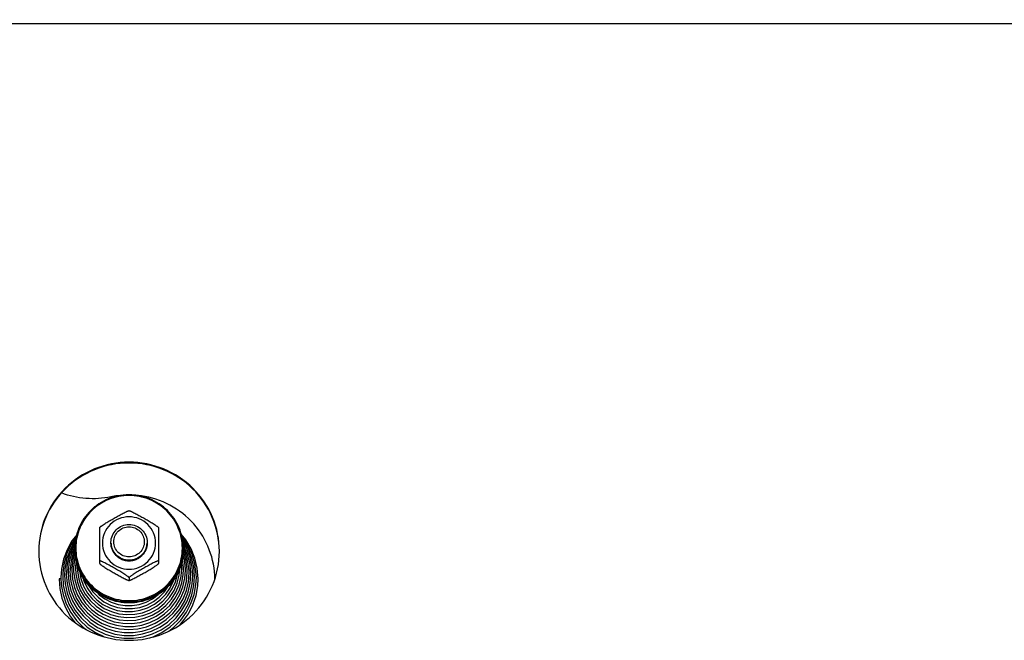
# Model space of a CAD drawing. Units: millimetres. Extents: x 0 to 7000, y 0 to 4950.
# Drawn here: x 4637 to 4855, y 3925 to 4063 of the extents above; entities that cross this region are included whole.
import ezdxf
from ezdxf.enums import TextEntityAlignment as Align

# ---------------------------------------------------------------- set-up
doc = ezdxf.new("R2010")
doc.units = ezdxf.units.MM
doc.header["$LTSCALE"] = 385
doc.layers.get('0').update_dxf_attribs({"linetype": 'CONTINUOUS'})
for name, color, linetype in [('DIN9021-M8-STAAL-ELVZTEKEN', 7, 'CONTINUOUS'), ('DIN931-M8X55-STAALTEKEN', 7, 'CONTINUOUS'), ('DIN934-M8-STAAL-ELVZTEKEN', 7, 'CONTINUOUS'), ('INC-10013013358-2DMAAT', 7, 'CONTINUOUS'), ('KONISCHE-VEERTEKEN', 7, 'CONTINUOUS'), ('P201A00000000TEKEN', 7, 'CONTINUOUS'), ('P301A00013058TEKEN', 7, 'CONTINUOUS')]:
    doc.layers.add(name, color=color, linetype=linetype)
doc.styles.add('TEXTSTYLE_2', font='ar_wgl_b.ttf')
doc.dimstyles.new('DIMSTYLE_1', dxfattribs={"dimtxt": 50, "dimasz": 50, "dimexe": 0.6, "dimexo": 0.6, "dimgap": 0.75, "dimtad": 1, "dimdec": 0, "dimdsep": 46, "dimtxsty": 'TEXTSTYLE_2', "dimblk": '_FILLED', "dimblk1": '_FILLED', "dimblk2": '_FILLED', "dimcen": 0.09, "dimazin": 2, "dimtp": 0.5, "dimtm": 0.5, "dimtfac": 1, "dimtdec": 0, "dimtofl": 0, "dimtmove": 0, "dimatfit": 3, "dimldrblk": '_FILLED', "dimfxl": 0, "dimtolj": 1, "dimarcsym": 0})

# ---------------------------------------------------------------- blocks, each defined once
blk = doc.blocks.new('_FILLED')
at = {"color": 0, "linetype": 'ByBlock'}
blk.add_solid([(0, 0), (-1, 0.2), (-1, -0.2)], dxfattribs=at)
blk = doc.blocks.new('*D21')
at = {"layer": 'INC-10013013358-2DMAAT', "color": 1, "linetype": 'Continuous'}
for p, q in [((3753.13, 3957.37), (3753.13, 4307.7)), ((5314.13, 3957.37), (5314.13, 4307.7)), ((3753.13, 4297.7), (4533.63, 4297.7)), ((5314.13, 4297.7), (4533.63, 4297.7))]:
    blk.add_line(p, q, dxfattribs=at)
at = {"layer": 'INC-10013013358-2DMAAT', "color": 1, "linetype": 'Continuous', "xscale": 50, "yscale": 50, "zscale": 50, "rotation": 180}
blk.add_blockref('_FILLED', (3753.13, 4297.7), dxfattribs=at)
at = {"layer": 'INC-10013013358-2DMAAT', "color": 1, "linetype": 'Continuous', "xscale": 50, "yscale": 50, "zscale": 50}
blk.add_blockref('_FILLED', (5314.13, 4297.7), dxfattribs=at)
at = {"layer": 'INC-10013013358-2DMAAT', "color": 1, "linetype": 'Continuous', "style": 'TEXTSTYLE_2', "width": 1.069901}
blk.add_text('1561', height=50, dxfattribs=at).set_placement((4455.94, 4310.2), (4611.33, 4310.2), align=Align.FIT)

msp = doc.modelspace()

# ---------------------------------------------------------------- linework, layer by layer
at = {"layer": 'DIN9021-M8-STAAL-ELVZTEKEN', "color": 5, "linetype": 'Continuous'}
msp.add_line((4661.135, 3933.799), (4661.135, 3933.521), dxfattribs=at)
for centre, start, end in [((4660.781, 3945.616), 179.99999, 181.366), ((4661.488, 3945.616), 358.634, 0)]:
    msp.add_arc(centre, 11.647, start, end, dxfattribs=at)
for points, knots in [([(4661.135, 3957.434), (4659.575, 3957.434), (4656.428, 3956.822), (4652.44, 3954.199), (4649.762, 3950.271), (4649.135, 3947.154), (4649.135, 3945.616)], [0, 0, 0, 0, 0.2517616, 0.5024978, 0.7517693, 1, 1, 1, 1]), ([(4661.135, 3957.272), (4659.601, 3957.272), (4656.507, 3956.67), (4652.585, 3954.092), (4649.952, 3950.223), (4649.027, 3945.651), (4649.952, 3941.078), (4652.585, 3937.21), (4656.507, 3934.632), (4659.601, 3934.03), (4661.135, 3934.03)], [0, 0, 0, 0, 0.1258808, 0.2512489, 0.3758847, 0.5, 0.6241153, 0.7487511, 0.8741192, 1, 1, 1, 1]), ([(4673.135, 3945.616), (4673.135, 3947.154), (4672.507, 3950.271), (4669.829, 3954.199), (4665.841, 3956.822), (4662.694, 3957.434), (4661.135, 3957.434)], [0, 0, 0, 0, 0.2482307, 0.4975022, 0.7482384, 1, 1, 1, 1]), ([(4661.135, 3934.03), (4662.668, 3934.03), (4665.763, 3934.632), (4669.684, 3937.21), (4672.317, 3941.078), (4673.243, 3945.651), (4672.317, 3950.223), (4669.684, 3954.092), (4665.763, 3956.67), (4662.668, 3957.272), (4661.135, 3957.272)], [0, 0, 0, 0, 0.1258808, 0.2512489, 0.3758847, 0.5, 0.6241153, 0.7487511, 0.8741192, 1, 1, 1, 1]), ([(4661.135, 3933.521), (4659.575, 3933.521), (4656.428, 3934.132), (4652.44, 3936.755), (4649.762, 3940.684), (4649.135, 3943.8), (4649.135, 3945.338)], [0, 0, 0, 0, 0.2517616, 0.5024978, 0.7517693, 1, 1, 1, 1]), ([(4649.138, 3945.339), (4649.174, 3943.824), (4649.856, 3940.769), (4652.549, 3936.94), (4656.498, 3934.392), (4659.598, 3933.799), (4661.135, 3933.799)], [0, 0, 0, 0, 0.2482329, 0.497527, 0.7482643, 1, 1, 1, 1]), ([(4661.135, 3933.799), (4662.671, 3933.799), (4665.771, 3934.392), (4669.72, 3936.94), (4672.413, 3940.769), (4673.095, 3943.824), (4673.131, 3945.339)], [0, 0, 0, 0, 0.2517357, 0.5024729, 0.7517671, 1, 1, 1, 1]), ([(4673.135, 3945.338), (4673.135, 3943.8), (4672.507, 3940.684), (4669.829, 3936.755), (4665.841, 3934.132), (4662.694, 3933.521), (4661.135, 3933.521)], [0, 0, 0, 0, 0.2482307, 0.4975022, 0.7482384, 1, 1, 1, 1])]:
    msp.add_open_spline(points, degree=3, knots=knots, dxfattribs=at)
at = {"layer": 'DIN931-M8X55-STAALTEKEN', "color": 5, "linetype": 'Continuous'}
for points, knots in [([(4657.135, 3946.932), (4657.135, 3947.444), (4657.344, 3948.483), (4658.236, 3949.793), (4659.566, 3950.667), (4660.615, 3950.871), (4661.135, 3950.871)], [0, 0, 0, 0, 0.2482299, 0.4974988, 0.7482276, 1, 1, 1, 1]), ([(4661.135, 3943.716), (4660.696, 3943.716), (4659.811, 3943.889), (4658.689, 3944.626), (4657.936, 3945.732), (4657.672, 3947.04), (4657.936, 3948.348), (4658.689, 3949.454), (4659.811, 3950.192), (4660.696, 3950.364), (4661.135, 3950.364)], [0, 0, 0, 0, 0.1258889, 0.2512506, 0.3758857, 0.5, 0.6241143, 0.7487494, 0.8741111, 1, 1, 1, 1]), ([(4661.135, 3950.871), (4661.655, 3950.871), (4662.703, 3950.667), (4664.033, 3949.793), (4664.925, 3948.483), (4665.135, 3947.444), (4665.135, 3946.932)], [0, 0, 0, 0, 0.2517724, 0.5025012, 0.7517701, 1, 1, 1, 1]), ([(4661.135, 3950.364), (4661.573, 3950.364), (4662.458, 3950.192), (4663.58, 3949.454), (4664.333, 3948.348), (4664.598, 3947.04), (4664.333, 3945.732), (4663.58, 3944.626), (4662.458, 3943.889), (4661.573, 3943.716), (4661.135, 3943.716)], [0, 0, 0, 0, 0.1258889, 0.2512506, 0.3758857, 0.5, 0.6241143, 0.7487494, 0.8741111, 1, 1, 1, 1]), ([(4661.135, 3942.992), (4660.615, 3942.992), (4659.566, 3943.196), (4658.236, 3944.071), (4657.344, 3945.38), (4657.135, 3946.419), (4657.135, 3946.932)], [0, 0, 0, 0, 0.2517724, 0.5025012, 0.7517701, 1, 1, 1, 1]), ([(4665.135, 3946.932), (4665.135, 3946.419), (4664.925, 3945.38), (4664.033, 3944.071), (4662.703, 3943.196), (4661.655, 3942.992), (4661.135, 3942.992)], [0, 0, 0, 0, 0.2482299, 0.4974988, 0.7482276, 1, 1, 1, 1])]:
    msp.add_open_spline(points, degree=3, knots=knots, dxfattribs=at)
at = {"layer": 'DIN934-M8-STAAL-ELVZTEKEN', "color": 5, "linetype": 'Continuous'}
for p, q in [((4661.135, 3953.914), (4661.092, 3953.914)), ((4661.178, 3953.914), (4661.135, 3953.914)), ((4654.646, 3950.224), (4654.635, 3950.206)), ((4654.635, 3942.224), (4654.635, 3950.206)), ((4667.635, 3950.206), (4667.624, 3950.224)), ((4667.635, 3950.206), (4667.635, 3942.225)), ((4654.635, 3942.237), (4654.645, 3942.206)), ((4667.624, 3942.206), (4667.635, 3942.237)), ((4661.092, 3938.517), (4661.135, 3938.517)), ((4661.135, 3939.106), (4661.135, 3938.542)), ((4661.135, 3938.517), (4661.178, 3938.517))]:
    msp.add_line(p, q, dxfattribs=at)
for points, knots in [([(4654.646, 3950.224), (4654.664, 3950.256), (4654.73, 3950.322), (4654.851, 3950.426), (4655.01, 3950.546), (4655.259, 3950.722), (4655.601, 3950.947), (4656.03, 3951.215), (4656.472, 3951.483), (4657.069, 3951.835), (4657.819, 3952.267), (4658.571, 3952.69), (4659.171, 3953.02), (4659.614, 3953.259), (4660.046, 3953.483), (4660.395, 3953.654), (4660.658, 3953.772), (4660.83, 3953.843), (4660.971, 3953.892), (4661.056, 3953.913), (4661.092, 3953.914)], [0, 0, 0, 0, 0.0148113, 0.0370717, 0.064301, 0.0946156, 0.1601679, 0.2287013, 0.2982864, 0.3681603, 0.5077702, 0.646582, 0.7153394, 0.7831581, 0.8491245, 0.9112605, 0.9396601, 0.9650461, 0.985865, 1, 1, 1, 1]), ([(4661.178, 3953.914), (4661.213, 3953.913), (4661.298, 3953.892), (4661.439, 3953.843), (4661.611, 3953.772), (4661.874, 3953.654), (4662.223, 3953.483), (4662.655, 3953.259), (4663.098, 3953.02), (4663.698, 3952.69), (4664.45, 3952.267), (4665.2, 3951.835), (4665.797, 3951.483), (4666.24, 3951.215), (4666.669, 3950.947), (4667.01, 3950.722), (4667.26, 3950.546), (4667.418, 3950.426), (4667.539, 3950.322), (4667.605, 3950.256), (4667.624, 3950.224)], [0, 0, 0, 0, 0.0141325, 0.0349473, 0.0603302, 0.0887271, 0.1508656, 0.2168327, 0.2846541, 0.3534153, 0.4922343, 0.6318514, 0.7017289, 0.7713169, 0.8398517, 0.9054014, 0.9357135, 0.9629389, 0.9851938, 1, 1, 1, 1]), ([(4661.135, 3952.571), (4660.37, 3952.571), (4658.828, 3952.271), (4656.874, 3950.986), (4655.562, 3949.058), (4655.101, 3946.78), (4655.562, 3944.501), (4656.874, 3942.573), (4658.828, 3941.288), (4660.37, 3940.988), (4661.135, 3940.988)], [0, 0, 0, 0, 0.1258825, 0.2512501, 0.3758852, 0.5, 0.6241148, 0.7487499, 0.8741175, 1, 1, 1, 1]), ([(4661.135, 3940.988), (4661.899, 3940.988), (4663.441, 3941.288), (4665.395, 3942.573), (4666.707, 3944.501), (4667.169, 3946.78), (4666.707, 3949.058), (4665.395, 3950.986), (4663.441, 3952.271), (4661.899, 3952.571), (4661.135, 3952.571)], [0, 0, 0, 0, 0.1258825, 0.2512501, 0.3758852, 0.5, 0.6241148, 0.7487499, 0.8741175, 1, 1, 1, 1]), ([(4661.135, 3942.84), (4660.615, 3942.84), (4659.566, 3943.044), (4658.236, 3943.919), (4657.344, 3945.228), (4657.135, 3946.267), (4657.135, 3946.78)], [0, 0, 0, 0, 0.2517654, 0.5025003, 0.7517718, 1, 1, 1, 1]), ([(4665.135, 3946.78), (4665.135, 3946.267), (4664.925, 3945.228), (4664.033, 3943.919), (4662.703, 3943.044), (4661.655, 3942.84), (4661.135, 3942.84)], [0, 0, 0, 0, 0.2482282, 0.4974997, 0.7482346, 1, 1, 1, 1]), ([(4661.135, 3939.106), (4661.135, 3939.116), (4661.122, 3939.142), (4661.075, 3939.201), (4660.976, 3939.291), (4660.825, 3939.41), (4660.642, 3939.543), (4660.438, 3939.682), (4660.147, 3939.873), (4659.769, 3940.11), (4659.304, 3940.391), (4658.676, 3940.762), (4657.887, 3941.215), (4657.097, 3941.66), (4656.467, 3942.004), (4656.004, 3942.251), (4655.625, 3942.444), (4655.333, 3942.585), (4655.131, 3942.677), (4654.949, 3942.752), (4654.815, 3942.8), (4654.725, 3942.822), (4654.68, 3942.827), (4654.645, 3942.826), (4654.635, 3942.809), (4654.635, 3942.802)], [0, 0, 0, 0, 0.0041187, 0.0106538, 0.0304442, 0.0568583, 0.0873718, 0.1203324, 0.15475, 0.2258202, 0.2981324, 0.3707671, 0.5158666, 0.6600301, 0.7312968, 0.8013043, 0.8686988, 0.9005723, 0.9303867, 0.9570389, 0.9788013, 0.987116, 0.9933004, 0.9972657, 1, 1, 1, 1]), ([(4667.635, 3942.802), (4667.635, 3942.809), (4667.624, 3942.826), (4667.589, 3942.827), (4667.544, 3942.822), (4667.455, 3942.8), (4667.32, 3942.752), (4667.138, 3942.677), (4666.936, 3942.585), (4666.644, 3942.444), (4666.265, 3942.251), (4665.802, 3942.004), (4665.172, 3941.659), (4664.382, 3941.215), (4663.593, 3940.762), (4662.965, 3940.391), (4662.5, 3940.11), (4662.122, 3939.873), (4661.831, 3939.682), (4661.628, 3939.543), (4661.444, 3939.41), (4661.293, 3939.291), (4661.194, 3939.201), (4661.147, 3939.142), (4661.135, 3939.116), (4661.135, 3939.106)], [0, 0, 0, 0, 0.0027345, 0.0067009, 0.0128884, 0.0212049, 0.0429733, 0.0696297, 0.0994459, 0.1313204, 0.1987144, 0.2687194, 0.3399824, 0.4841384, 0.6292301, 0.7018616, 0.7741705, 0.845237, 0.8796552, 0.9126181, 0.943134, 0.9695523, 0.9893461, 0.9958819, 1, 1, 1, 1]), ([(4654.646, 3942.206), (4654.664, 3942.175), (4654.73, 3942.108), (4654.851, 3942.005), (4655.009, 3941.885), (4655.259, 3941.708), (4655.6, 3941.484), (4656.029, 3941.215), (4656.472, 3940.948), (4657.069, 3940.596), (4657.819, 3940.164), (4658.571, 3939.74), (4659.171, 3939.41), (4659.614, 3939.172), (4660.046, 3938.948), (4660.395, 3938.777), (4660.658, 3938.658), (4660.83, 3938.588), (4660.971, 3938.539), (4661.056, 3938.517), (4661.092, 3938.517)], [0, 0, 0, 0, 0.0148028, 0.0370528, 0.0642748, 0.0945835, 0.1601303, 0.2286635, 0.2982502, 0.3681272, 0.5077433, 0.6465612, 0.7153217, 0.7831433, 0.8491125, 0.9112516, 0.9396538, 0.9650424, 0.9858634, 1, 1, 1, 1]), ([(4661.178, 3938.517), (4661.213, 3938.517), (4661.298, 3938.539), (4661.439, 3938.587), (4661.611, 3938.658), (4661.873, 3938.776), (4662.223, 3938.948), (4662.655, 3939.172), (4663.098, 3939.41), (4663.698, 3939.74), (4664.449, 3940.164), (4665.2, 3940.595), (4665.797, 3940.948), (4666.239, 3941.215), (4666.668, 3941.484), (4667.01, 3941.708), (4667.259, 3941.885), (4667.418, 3942.005), (4667.539, 3942.108), (4667.605, 3942.175), (4667.624, 3942.206)], [0, 0, 0, 0, 0.0141321, 0.0349421, 0.0603168, 0.0887047, 0.1508269, 0.216786, 0.2846049, 0.3533667, 0.4921873, 0.6318064, 0.7016857, 0.7712765, 0.8398154, 0.9053725, 0.9356892, 0.962921, 0.9851851, 1, 1, 1, 1]), ([(4661.092, 3938.517), (4661.095, 3938.517), (4661.108, 3938.517), (4661.121, 3938.52), (4661.127, 3938.526)], [0, 0, 0, 0, 0.3140125, 1, 1, 1, 1]), ([(4661.135, 3938.542), (4661.135, 3938.534), (4661.143, 3938.522), (4661.153, 3938.52), (4661.157, 3938.519)], [0, 0, 0, 0, 0.6953657, 1, 1, 1, 1])]:
    msp.add_open_spline(points, degree=3, knots=knots, dxfattribs=at)
at = {"layer": 'DIN934-M8-STAAL-ELVZTEKEN', "color": 1, "linetype": 'Continuous'}
for points in [[(4657.135, 3946.78), (4657.141, 3946.716), (4657.15, 3946.62), (4657.163, 3946.493), (4657.173, 3946.397), (4657.182, 3946.301), (4657.19, 3946.222), (4657.196, 3946.158), (4657.201, 3946.11), (4657.205, 3946.07), (4657.208, 3946.042), (4657.21, 3946.027), (4657.21, 3946.014), (4657.214, 3946.003), (4657.219, 3945.988), (4657.227, 3945.961), (4657.239, 3945.923), (4657.253, 3945.877), (4657.272, 3945.815), (4657.295, 3945.739), (4657.324, 3945.647), (4657.352, 3945.555), (4657.375, 3945.478), (4657.394, 3945.417), (4657.408, 3945.371), (4657.42, 3945.332), (4657.428, 3945.305), (4657.433, 3945.29), (4657.436, 3945.278), (4657.442, 3945.268), (4657.45, 3945.254), (4657.463, 3945.229), (4657.482, 3945.194), (4657.505, 3945.151), (4657.536, 3945.095), (4657.574, 3945.024), (4657.62, 3944.939), (4657.665, 3944.854), (4657.704, 3944.784), (4657.734, 3944.727), (4657.757, 3944.685), (4657.776, 3944.649), (4657.789, 3944.624), (4657.797, 3944.61), (4657.802, 3944.599), (4657.811, 3944.59), (4657.821, 3944.578), (4657.84, 3944.556), (4657.866, 3944.524), (4657.897, 3944.486), (4657.939, 3944.436), (4657.992, 3944.373), (4658.055, 3944.297), (4658.117, 3944.221), (4658.17, 3944.158), (4658.212, 3944.108), (4658.243, 3944.07), (4658.27, 3944.038), (4658.288, 3944.016), (4658.298, 3944.004), (4658.306, 3943.994), (4658.316, 3943.987), (4658.328, 3943.976), (4658.35, 3943.959), (4658.382, 3943.933), (4658.419, 3943.903), (4658.47, 3943.862), (4658.532, 3943.811), (4658.608, 3943.75), (4658.683, 3943.689), (4658.746, 3943.638), (4658.796, 3943.598), (4658.834, 3943.567), (4658.865, 3943.542), (4658.887, 3943.524), (4658.9, 3943.514), (4658.909, 3943.506), (4658.92, 3943.501), (4658.934, 3943.493), (4658.96, 3943.48), (4658.995, 3943.461), (4659.038, 3943.438), (4659.096, 3943.408), (4659.167, 3943.37), (4659.253, 3943.325), (4659.339, 3943.279), (4659.411, 3943.241), (4659.468, 3943.211), (4659.511, 3943.188), (4659.547, 3943.169), (4659.572, 3943.156), (4659.587, 3943.149), (4659.597, 3943.142), (4659.609, 3943.14), (4659.625, 3943.135), (4659.652, 3943.127), (4659.691, 3943.115), (4659.737, 3943.101), (4659.8, 3943.082), (4659.877, 3943.059), (4659.971, 3943.031), (4660.064, 3943.002), (4660.142, 3942.979), (4660.204, 3942.96), (4660.251, 3942.946), (4660.29, 3942.935), (4660.317, 3942.926), (4660.332, 3942.922), (4660.344, 3942.917), (4660.356, 3942.917), (4660.373, 3942.915), (4660.402, 3942.913), (4660.443, 3942.908), (4660.492, 3942.904), (4660.558, 3942.897), (4660.64, 3942.889), (4660.739, 3942.879), (4660.838, 3942.87), (4660.97, 3942.857), (4661.069, 3942.847), (4661.135, 3942.84)], [(4661.135, 3942.84), (4661.199, 3942.847), (4661.296, 3942.856), (4661.426, 3942.869), (4661.523, 3942.878), (4661.62, 3942.887), (4661.701, 3942.895), (4661.766, 3942.901), (4661.814, 3942.906), (4661.855, 3942.91), (4661.883, 3942.913), (4661.899, 3942.914), (4661.912, 3942.915), (4661.923, 3942.919), (4661.939, 3942.923), (4661.966, 3942.932), (4662.005, 3942.943), (4662.052, 3942.957), (4662.114, 3942.976), (4662.192, 3942.999), (4662.285, 3943.027), (4662.379, 3943.054), (4662.456, 3943.077), (4662.519, 3943.096), (4662.565, 3943.11), (4662.604, 3943.122), (4662.632, 3943.129), (4662.647, 3943.134), (4662.659, 3943.137), (4662.67, 3943.143), (4662.684, 3943.151), (4662.709, 3943.164), (4662.745, 3943.183), (4662.788, 3943.205), (4662.846, 3943.235), (4662.917, 3943.273), (4663.004, 3943.318), (4663.09, 3943.363), (4663.161, 3943.401), (4663.219, 3943.431), (4663.262, 3943.453), (4663.298, 3943.472), (4663.323, 3943.485), (4663.337, 3943.493), (4663.348, 3943.498), (4663.358, 3943.506), (4663.371, 3943.517), (4663.393, 3943.535), (4663.425, 3943.561), (4663.463, 3943.592), (4663.515, 3943.633), (4663.579, 3943.684), (4663.656, 3943.746), (4663.732, 3943.808), (4663.796, 3943.86), (4663.848, 3943.901), (4663.886, 3943.932), (4663.918, 3943.958), (4663.941, 3943.976), (4663.953, 3943.987), (4663.964, 3943.994), (4663.971, 3944.004), (4663.981, 3944.016), (4663.999, 3944.038), (4664.025, 3944.068), (4664.056, 3944.106), (4664.097, 3944.155), (4664.149, 3944.217), (4664.211, 3944.291), (4664.273, 3944.365), (4664.324, 3944.427), (4664.366, 3944.477), (4664.397, 3944.514), (4664.422, 3944.545), (4664.441, 3944.567), (4664.451, 3944.579), (4664.459, 3944.588), (4664.464, 3944.599), (4664.472, 3944.613), (4664.485, 3944.638), (4664.505, 3944.673), (4664.528, 3944.715), (4664.558, 3944.772), (4664.597, 3944.842), (4664.643, 3944.927), (4664.689, 3945.012), (4664.728, 3945.082), (4664.758, 3945.139), (4664.781, 3945.181), (4664.8, 3945.216), (4664.814, 3945.241), (4664.821, 3945.255), (4664.828, 3945.266), (4664.831, 3945.277), (4664.836, 3945.293), (4664.844, 3945.319), (4664.856, 3945.358), (4664.87, 3945.404), (4664.889, 3945.465), (4664.913, 3945.542), (4664.942, 3945.633), (4664.97, 3945.725), (4664.994, 3945.802), (4665.013, 3945.863), (4665.027, 3945.909), (4665.039, 3945.947), (4665.047, 3945.974), (4665.052, 3945.99), (4665.056, 3946.001), (4665.057, 3946.013), (4665.059, 3946.029), (4665.061, 3946.058), (4665.066, 3946.098), (4665.07, 3946.147), (4665.077, 3946.212), (4665.085, 3946.293), (4665.095, 3946.39), (4665.105, 3946.488), (4665.118, 3946.617), (4665.128, 3946.715), (4665.135, 3946.78)]]:
    msp.add_open_spline(points, degree=3, knots=[0, 0, 0, 0, 0.03125, 0.046875, 0.0625, 0.078125, 0.09375, 0.1015625, 0.109375, 0.1171875, 0.1210938, 0.1230469, 0.125, 0.1269531, 0.1289062, 0.1328125, 0.140625, 0.1484375, 0.15625, 0.171875, 0.1875, 0.203125, 0.21875, 0.2265625, 0.234375, 0.2421875, 0.2460938, 0.2480469, 0.25, 0.2519531, 0.2539062, 0.2578125, 0.265625, 0.2734375, 0.28125, 0.296875, 0.3125, 0.328125, 0.34375, 0.3515625, 0.359375, 0.3671875, 0.3710938, 0.3730469, 0.375, 0.3769531, 0.3789062, 0.3828125, 0.390625, 0.3984375, 0.40625, 0.421875, 0.4375, 0.453125, 0.46875, 0.4765625, 0.484375, 0.4921875, 0.4960938, 0.4980469, 0.5, 0.5019531, 0.5039062, 0.5078125, 0.515625, 0.5234375, 0.53125, 0.546875, 0.5625, 0.578125, 0.59375, 0.6015625, 0.609375, 0.6171875, 0.6210938, 0.6230469, 0.625, 0.6269531, 0.6289062, 0.6328125, 0.640625, 0.6484375, 0.65625, 0.671875, 0.6875, 0.703125, 0.71875, 0.7265625, 0.734375, 0.7421875, 0.7460938, 0.7480469, 0.75, 0.7519531, 0.7539062, 0.7578125, 0.765625, 0.7734375, 0.78125, 0.796875, 0.8125, 0.828125, 0.84375, 0.8515625, 0.859375, 0.8671875, 0.8710938, 0.8730469, 0.875, 0.8769531, 0.8789062, 0.8828125, 0.890625, 0.8984375, 0.90625, 0.921875, 0.9375, 0.953125, 0.96875, 1, 1, 1, 1], dxfattribs=at)
at = {"layer": 'DIN934-M8-STAAL-ELVZTEKEN', "color": 5, "linetype": 'Continuous'}
for points in [[(4661.127, 3938.526), (4661.132, 3938.529), (4661.135, 3938.536), (4661.135, 3938.542)], [(4661.157, 3938.519), (4661.164, 3938.517), (4661.171, 3938.517), (4661.178, 3938.517)]]:
    msp.add_open_spline(points, degree=3, dxfattribs=at)
at = {"layer": 'KONISCHE-VEERTEKEN', "color": 5, "linetype": 'Continuous'}
for p, q in [((4649.154, 3946.185), (4648.443, 3944.623)), ((4649.204, 3945.585), (4648.824, 3944.751)), ((4673.655, 3944.533), (4673.132, 3945.703)), ((4648.824, 3944.751), (4648.293, 3942.845)), ((4673.39, 3942.966), (4673.058, 3944.184)), ((4674.183, 3942.594), (4673.655, 3944.533)), ((4649.684, 3941.888), (4649.673, 3941.46)), ((4675.221, 3939.64), (4675.104, 3941.436)), ((4650.453, 3938.913), (4651.055, 3937.258)), ((4650.89, 3939.238), (4651.133, 3938.38)), ((4674.662, 3937.869), (4674.817, 3939.9)), ((4649.036, 3936.972), (4649.735, 3935.244)), ((4649.695, 3938.105), (4650.34, 3936.364)), ((4647.034, 3935.32), (4647.815, 3933.286)), ((4671.297, 3934.503), (4672.2, 3936.178)), ((4671.513, 3933.84), (4672.395, 3935.38))]:
    msp.add_line(p, q, dxfattribs=at)
for points in [[(4649.542, 3948.571), (4648.497, 3947.232), (4647.4, 3945.273), (4646.614, 3943.175), (4646.159, 3940.986), (4646.038, 3939.115)], [(4649.385, 3948.009), (4648.334, 3946.464), (4647.39, 3944.479), (4646.763, 3942.377), (4646.467, 3940.208), (4646.442, 3939.376)], [(4649.308, 3947.463), (4648.998, 3947.047), (4647.991, 3945.143), (4647.291, 3943.111), (4646.914, 3941), (4646.846, 3939.636)], [(4676.433, 3938.859), (4676.248, 3941.202), (4675.723, 3943.409), (4674.87, 3945.513), (4673.708, 3947.466), (4672.688, 3948.709)], [(4676.029, 3939.119), (4676.007, 3939.909), (4675.717, 3942.113), (4675.095, 3944.248), (4674.154, 3946.265), (4672.917, 3948.119), (4672.828, 3948.216)], [(4675.625, 3939.379), (4675.472, 3941.455), (4674.988, 3943.579), (4674.184, 3945.604), (4673.078, 3947.485), (4672.933, 3947.663)], [(4649.219, 3946.829), (4648.745, 3946.055), (4647.956, 3944.192)], [(4675.104, 3941.436), (4674.662, 3943.522), (4673.904, 3945.516), (4673.015, 3947.077)], [(4674.58, 3942.408), (4674.035, 3944.406), (4673.189, 3946.298), (4673.106, 3946.425)], [(4673.787, 3942.78), (4673.274, 3944.66), (4673.123, 3944.999)], [(4647.956, 3944.192), (4647.455, 3942.235), (4647.254, 3940.228), (4647.25, 3939.897)], [(4648.443, 3944.623), (4647.896, 3942.659), (4647.662, 3940.636), (4647.654, 3940.158)], [(4648.293, 3942.845), (4648.066, 3940.882), (4648.057, 3940.418)], [(4649.157, 3944.707), (4648.69, 3943.031), (4648.47, 3941.129), (4648.461, 3940.678)], [(4649.26, 3943.838), (4649.086, 3943.216), (4648.873, 3941.376), (4648.865, 3940.939)], [(4649.416, 3942.825), (4649.277, 3941.622), (4649.269, 3941.199)], [(4673.202, 3940.943), (4673.195, 3941.337), (4672.993, 3943.152), (4672.941, 3943.345)], [(4673.606, 3940.682), (4673.599, 3941.09), (4673.39, 3942.966)], [(4648.461, 3940.678), (4648.609, 3938.785), (4649.036, 3936.972)], [(4648.865, 3940.938), (4648.873, 3940.499), (4649.097, 3938.609), (4649.62, 3936.779)], [(4649.269, 3941.199), (4649.34, 3939.927), (4649.695, 3938.105)], [(4649.673, 3941.46), (4649.707, 3940.597), (4649.995, 3938.812), (4650.57, 3937.097)], [(4650.128, 3940.699), (4650.131, 3940.643), (4650.453, 3938.913)], [(4671.096, 3936.268), (4671.811, 3937.925), (4672.248, 3939.672), (4672.375, 3941.228)], [(4671.509, 3935.928), (4672.227, 3937.636), (4672.66, 3939.434), (4672.798, 3941.203)], [(4672.2, 3936.178), (4672.822, 3937.972), (4673.15, 3939.839), (4673.202, 3940.942)], [(4672.395, 3935.38), (4673.066, 3937.092), (4673.488, 3938.989), (4673.606, 3940.682)], [(4672.798, 3941.203), (4672.786, 3941.737), (4672.71, 3942.325)], [(4674.01, 3940.422), (4674.003, 3940.844), (4673.787, 3942.78)], [(4674.414, 3940.161), (4674.406, 3940.597), (4674.183, 3942.594)], [(4674.817, 3939.901), (4674.81, 3940.35), (4674.58, 3942.408)], [(4645.635, 3938.792), (4645.79, 3936.703), (4646.266, 3934.554), (4647.051, 3932.496), (4648.13, 3930.572), (4649.224, 3929.154)], [(4646.038, 3939.116), (4646.128, 3937.504), (4646.525, 3935.379), (4647.233, 3933.334), (4648.236, 3931.413), (4649.512, 3929.657), (4651.034, 3928.104), (4651.617, 3927.661)], [(4646.442, 3939.376), (4646.574, 3937.448), (4647.034, 3935.32)], [(4646.846, 3939.637), (4646.974, 3937.761), (4647.422, 3935.692), (4648.181, 3933.714)], [(4647.25, 3939.897), (4647.407, 3937.849), (4647.869, 3935.869)], [(4647.654, 3940.157), (4647.806, 3938.169), (4648.255, 3936.248)], [(4648.057, 3940.418), (4648.245, 3938.253), (4648.741, 3936.322)], [(4669.921, 3927.264), (4671.06, 3928.134), (4672.577, 3929.69), (4673.847, 3931.446), (4674.844, 3933.365), (4675.547, 3935.406), (4675.941, 3937.525), (4676.029, 3939.119)], [(4670.227, 3936.88), (4670.943, 3938.41), (4671.007, 3938.638)], [(4670.692, 3936.626), (4671.39, 3938.199), (4671.826, 3939.859), (4671.84, 3940.019)], [(4672.486, 3928.771), (4673.003, 3929.315), (4674.276, 3931.116), (4675.271, 3933.079), (4675.968, 3935.161), (4676.353, 3937.32), (4676.433, 3938.859)], [(4672.545, 3934.522), (4673.333, 3936.349), (4673.825, 3938.274), (4674.01, 3940.421)], [(4672.851, 3931.906), (4673.898, 3933.747), (4674.652, 3935.721), (4675.095, 3937.783), (4675.221, 3939.64)], [(4673.089, 3934.444), (4673.818, 3936.274), (4674.263, 3938.189), (4674.414, 3940.161)], [(4673.187, 3931.425), (4674.264, 3933.318), (4675.039, 3935.348), (4675.496, 3937.47), (4675.625, 3939.38)], [(4648.741, 3936.322), (4649.534, 3934.491), (4650.607, 3932.805), (4651.932, 3931.303), (4653.478, 3930.022), (4655.206, 3928.993), (4657.075, 3928.241), (4659.04, 3927.784), (4661.054, 3927.633), (4663.066, 3927.792), (4665.029, 3928.256), (4666.895, 3929.014), (4668.619, 3930.048), (4670.159, 3931.332), (4671.478, 3932.836), (4672.545, 3934.522)], [(4649.62, 3936.779), (4650.431, 3935.053), (4651.508, 3933.476), (4652.824, 3932.087), (4654.346, 3930.92), (4656.036, 3930.005), (4657.852, 3929.365), (4659.747, 3929.016), (4661.674, 3928.966), (4663.585, 3929.217), (4665.432, 3929.762), (4667.168, 3930.587), (4668.75, 3931.672), (4670.138, 3932.988), (4671.297, 3934.503)], [(4650.34, 3936.364), (4651.259, 3934.746), (4652.427, 3933.294), (4653.815, 3932.044), (4655.387, 3931.028), (4657.104, 3930.272), (4658.921, 3929.795), (4660.791, 3929.61), (4662.668, 3929.721), (4664.502, 3930.125), (4666.247, 3930.811), (4667.86, 3931.762), (4669.297, 3932.953), (4670.524, 3934.354), (4671.509, 3935.928)], [(4650.57, 3937.097), (4651.418, 3935.496), (4652.515, 3934.05), (4653.834, 3932.798), (4655.341, 3931.77), (4656.995, 3930.995), (4658.753, 3930.493), (4660.571, 3930.275), (4662.401, 3930.348), (4664.195, 3930.71), (4665.906, 3931.35), (4667.491, 3932.253), (4668.908, 3933.394), (4670.12, 3934.744), (4671.096, 3936.268)], [(4651.055, 3937.258), (4651.922, 3935.722), (4653.029, 3934.345), (4654.279, 3933.217)], [(4651.133, 3938.38), (4651.855, 3936.847), (4652.819, 3935.45), (4653.999, 3934.226), (4655.366, 3933.207), (4656.881, 3932.419), (4658.507, 3931.884), (4660.198, 3931.614), (4661.911, 3931.619), (4663.601, 3931.896), (4665.223, 3932.439), (4666.734, 3933.233), (4668.095, 3934.257), (4669.269, 3935.483), (4670.227, 3936.88)], [(4652.029, 3937.68), (4652.206, 3937.303), (4653.134, 3935.96), (4654.269, 3934.783), (4655.583, 3933.802), (4657.041, 3933.045), (4658.604, 3932.53), (4660.231, 3932.271), (4661.879, 3932.276), (4663.504, 3932.542), (4665.064, 3933.065), (4666.517, 3933.829), (4667.825, 3934.813), (4668.955, 3935.993), (4669.704, 3937.086)], [(4654.279, 3933.217), (4655.638, 3932.321), (4657.222, 3931.597), (4658.901, 3931.129), (4660.635, 3930.931), (4662.379, 3931.006), (4664.088, 3931.354), (4665.719, 3931.963), (4667.231, 3932.82), (4668.586, 3933.902), (4669.749, 3935.182), (4670.692, 3936.626)], [(4673.453, 3934.011), (4674.204, 3935.896), (4674.662, 3937.869)], [(4647.869, 3935.869), (4648.625, 3933.981), (4649.658, 3932.225), (4650.945, 3930.64), (4652.458, 3929.263), (4654.162, 3928.123), (4656.019, 3927.246), (4657.987, 3926.652), (4660.024, 3926.353), (4662.083, 3926.357), (4664.118, 3926.663), (4666.085, 3927.264), (4667.938, 3928.146), (4669.637, 3929.29), (4671.144, 3930.671), (4672.425, 3932.256), (4673.453, 3934.011)], [(4648.255, 3936.248), (4648.989, 3934.414), (4649.992, 3932.709), (4651.242, 3931.171), (4652.71, 3929.834), (4654.364, 3928.728), (4656.166, 3927.876), (4658.077, 3927.3), (4660.054, 3927.01), (4662.053, 3927.014), (4664.029, 3927.311), (4665.937, 3927.894), (4667.736, 3928.751), (4669.385, 3929.862), (4670.848, 3931.201), (4672.092, 3932.74), (4673.089, 3934.444)], [(4649.735, 3935.244), (4650.687, 3933.638), (4651.873, 3932.191), (4653.265, 3930.936), (4654.832, 3929.901), (4656.539, 3929.108), (4658.347, 3928.576), (4660.215, 3928.317), (4662.101, 3928.337), (4663.963, 3928.634), (4665.759, 3929.202), (4667.448, 3930.028), (4668.992, 3931.093), (4670.358, 3932.373), (4671.513, 3933.84)], [(4654.093, 3935.801), (4654.539, 3935.339), (4655.801, 3934.398), (4657.2, 3933.671), (4658.701, 3933.176), (4660.263, 3932.928), (4661.846, 3932.932), (4663.406, 3933.189), (4664.903, 3933.69), (4666.299, 3934.424), (4667.555, 3935.369), (4667.564, 3935.378)], [(4647.815, 3933.286), (4648.898, 3931.391), (4650.258, 3929.68), (4651.865, 3928.19), (4653.681, 3926.957), (4655.529, 3926.072)], [(4648.181, 3933.714), (4649.234, 3931.872), (4650.557, 3930.208), (4652.119, 3928.76), (4653.885, 3927.561), (4655.814, 3926.637), (4657.862, 3926.011), (4659.983, 3925.697), (4662.127, 3925.701), (4664.247, 3926.023), (4666.292, 3926.656), (4668.217, 3927.586), (4669.978, 3928.79), (4671.534, 3930.241), (4672.851, 3931.906)], [(4665.715, 3925.802), (4666.441, 3926.026), (4668.421, 3926.982), (4670.232, 3928.22), (4671.833, 3929.713), (4673.187, 3931.425)]]:
    msp.add_lwpolyline(points, dxfattribs=at)
msp.add_open_spline([(4646.051, 3938.877), (4645.951, 3938.874), (4645.814, 3938.863), (4645.684, 3938.833), (4645.635, 3938.806), (4645.635, 3938.792)], degree=3, knots=[0, 0, 0, 0, 0.6911861, 0.9010343, 1, 1, 1, 1], dxfattribs=at)
at = {"layer": 'P201A00000000TEKEN', "color": 5, "linetype": 'Continuous'}
for centre, radius, start, end in [((4661.123, 3938.183), 19.232, 97.6492, 102.04769), ((4661.141, 3938.057), 19.359, 90.00431, 97.6517), ((4661.135, 3938.13), 19.287, 81.85209, 89.18045)]:
    msp.add_arc(centre, radius, start, end, dxfattribs=at)
msp.add_open_spline([(4657.109, 3956.991), (4653.536, 3956.229), (4649.594, 3956.535), (4646.183, 3957.844)], degree=3, dxfattribs=at)
msp.add_open_spline([(4680.134, 3938.812), (4680.109, 3943.158), (4676.716, 3952.163), (4668.214, 3956.599), (4663.868, 3957.222)], degree=3, knots=[0, 0, 0, 0, 0.4975299, 1, 1, 1, 1], dxfattribs=at)
at = {"layer": 'P301A00013058TEKEN', "color": 5, "linetype": 'Continuous'}
msp.add_line((3779.632, 4061.716), (5287.632, 4061.716), dxfattribs=at)
for centre, start, end in [((4660.502, 3944.956), 180.00001, 180.25692), ((4661.767, 3944.956), 359.74308, 359.99999)]:
    msp.add_arc(centre, 19.368, start, end, dxfattribs=at)
for points, knots in [([(4681.135, 3944.956), (4681.135, 3947.52), (4680.088, 3952.714), (4675.628, 3959.261), (4668.971, 3963.633), (4661.135, 3965.163), (4653.298, 3963.633), (4646.642, 3959.261), (4642.182, 3952.714), (4641.135, 3947.52), (4641.135, 3944.956)], [0, 0, 0, 0, 0.1241148, 0.24875, 0.3741174, 0.5, 0.6258826, 0.75125, 0.8758852, 1, 1, 1, 1]), ([(4681.134, 3944.956), (4681.111, 3947.505), (4680.03, 3952.661), (4675.56, 3959.146), (4668.928, 3963.471), (4661.135, 3964.984), (4653.342, 3963.471), (4646.71, 3959.146), (4642.239, 3952.661), (4641.158, 3947.505), (4641.135, 3944.956)], [0, 0, 0, 0, 0.1241158, 0.248755, 0.3741224, 0.5, 0.6258776, 0.751245, 0.8758842, 1, 1, 1, 1]), ([(4641.135, 3944.87), (4641.146, 3942.313), (4642.21, 3937.138), (4646.676, 3930.622), (4653.32, 3926.274), (4661.135, 3924.752), (4668.949, 3926.274), (4675.593, 3930.622), (4680.059, 3937.138), (4681.123, 3942.313), (4681.134, 3944.87)], [0, 0, 0, 0, 0.1241153, 0.2487525, 0.3741199, 0.5, 0.6258801, 0.7512475, 0.8758847, 1, 1, 1, 1])]:
    msp.add_open_spline(points, degree=3, knots=knots, dxfattribs=at)

# ---------------------------------------------------------------- dimensions: what is measured, and where the dimension line sits
at = {"layer": 'INC-10013013358-2DMAAT', "color": 1, "linetype": 'Continuous'}
dim = msp.add_linear_dim(base=(5314.132, 4297.702), p1=(3753.132, 3956.769), p2=(5314.132, 3956.769), dimstyle='DIMSTYLE_1', dxfattribs=at)
dim.commit()
dim.dimension.update_dxf_attribs({"geometry": '*D21', "text_midpoint": (4530.535, 4297.702), "dimtype": 160})

doc.saveas('drawing.dxf')
